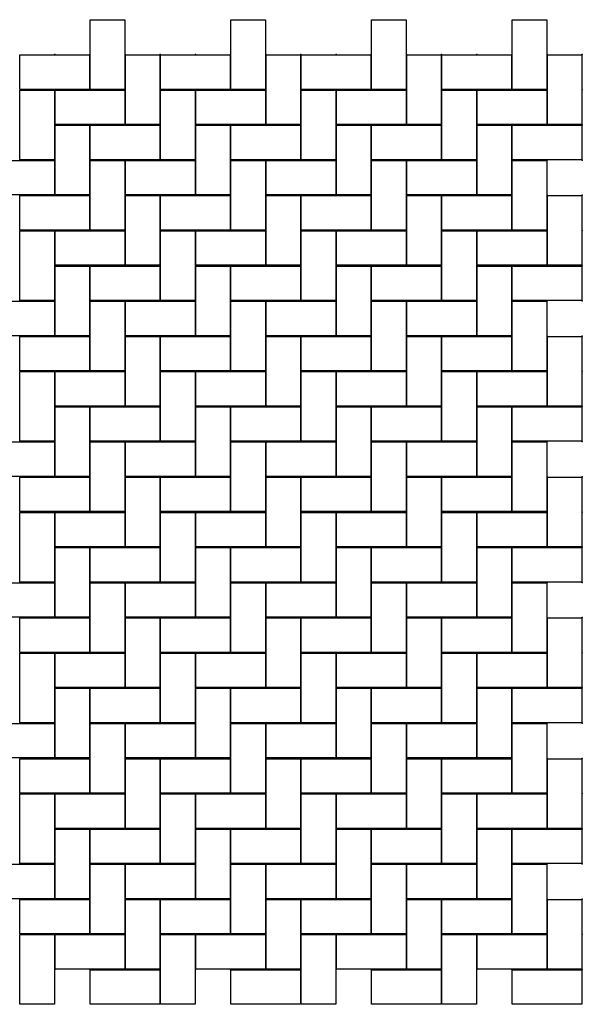
# Model space of a CAD drawing. Units: millimetres. Extents: x -29352 to 53550, y -116984 to -109084.
# Drawn here: x 43705 to 45304, y -113843 to -111045 of the extents above; entities that cross this region are included whole.
import ezdxf

# ---------------------------------------------------------------- set-up
doc = ezdxf.new("R2010")
doc.units = ezdxf.units.MM
doc.layers.add('10x20', color=2, linetype='Continuous')

msp = doc.modelspace()

# ---------------------------------------------------------------- linework, layer by layer
at = {"layer": '10x20'}
for points in [[(43905.3, -111243.1), (43905.3, -111045.1), (44003.3, -111045.1), (44003.3, -111243.1)], [(44305.3, -111243.1), (44305.3, -111045.1), (44403.3, -111045.1), (44403.3, -111243.1)], [(44705.3, -111243.1), (44705.3, -111045.1), (44803.3, -111045.1), (44803.3, -111243.1)], [(45105.3, -111243.1), (45105.3, -111045.1), (45203.3, -111045.1), (45203.3, -111243.1)], [(43705.3, -111145.1), (43903.3, -111145.1), (43903.3, -111243.1), (43705.3, -111243.1)], [(44005.3, -111343.1), (44005.3, -111145.1), (44103.3, -111145.1), (44103.3, -111343.1)], [(44105.3, -111145.1), (44303.3, -111145.1), (44303.3, -111243.1), (44105.3, -111243.1)], [(44405.3, -111343.1), (44405.3, -111145.1), (44503.3, -111145.1), (44503.3, -111343.1)], [(44505.3, -111145.1), (44703.3, -111145.1), (44703.3, -111243.1), (44505.3, -111243.1)], [(44805.3, -111343.1), (44805.3, -111145.1), (44903.3, -111145.1), (44903.3, -111343.1)], [(44905.3, -111145.1), (45103.3, -111145.1), (45103.3, -111243.1), (44905.3, -111243.1)], [(45205.3, -111343.1), (45205.3, -111145.1), (45303.3, -111145.1), (45303.3, -111343.1)], [(43705.3, -111443.1), (43705.3, -111245.1), (43803.3, -111245.1), (43803.3, -111443.1)], [(43805.3, -111245.1), (44003.3, -111245.1), (44003.3, -111343.1), (43805.3, -111343.1)], [(44105.3, -111443.1), (44105.3, -111245.1), (44203.3, -111245.1), (44203.3, -111443.1)], [(44205.3, -111245.1), (44403.3, -111245.1), (44403.3, -111343.1), (44205.3, -111343.1)], [(44505.3, -111443.1), (44505.3, -111245.1), (44603.3, -111245.1), (44603.3, -111443.1)], [(44605.3, -111245.1), (44803.3, -111245.1), (44803.3, -111343.1), (44605.3, -111343.1)], [(44905.3, -111443.1), (44905.3, -111245.1), (45003.3, -111245.1), (45003.3, -111443.1)], [(45005.3, -111245.1), (45203.3, -111245.1), (45203.3, -111343.1), (45005.3, -111343.1)], [(43805.3, -111543.1), (43805.3, -111345.1), (43903.3, -111345.1), (43903.3, -111543.1)], [(43905.3, -111345.1), (44103.3, -111345.1), (44103.3, -111443.1), (43905.3, -111443.1)], [(44205.3, -111543.1), (44205.3, -111345.1), (44303.3, -111345.1), (44303.3, -111543.1)], [(44305.3, -111345.1), (44503.3, -111345.1), (44503.3, -111443.1), (44305.3, -111443.1)], [(44605.3, -111543.1), (44605.3, -111345.1), (44703.3, -111345.1), (44703.3, -111543.1)], [(44705.3, -111345.1), (44903.3, -111345.1), (44903.3, -111443.1), (44705.3, -111443.1)], [(45005.3, -111543.1), (45005.3, -111345.1), (45103.3, -111345.1), (45103.3, -111543.1)], [(45105.3, -111345.1), (45303.3, -111345.1), (45303.3, -111443.1), (45105.3, -111443.1)], [(43605.3, -111445.1), (43803.3, -111445.1), (43803.3, -111543.1), (43605.3, -111543.1)], [(43905.3, -111643.1), (43905.3, -111445.1), (44003.3, -111445.1), (44003.3, -111643.1)], [(44005.3, -111445.1), (44203.3, -111445.1), (44203.3, -111543.1), (44005.3, -111543.1)], [(44305.3, -111643.1), (44305.3, -111445.1), (44403.3, -111445.1), (44403.3, -111643.1)], [(44405.3, -111445.1), (44603.3, -111445.1), (44603.3, -111543.1), (44405.3, -111543.1)], [(44705.3, -111643.1), (44705.3, -111445.1), (44803.3, -111445.1), (44803.3, -111643.1)], [(44805.3, -111445.1), (45003.3, -111445.1), (45003.3, -111543.1), (44805.3, -111543.1)], [(45105.3, -111643.1), (45105.3, -111445.1), (45203.3, -111445.1), (45203.3, -111643.1)], [(43705.3, -111545.1), (43903.3, -111545.1), (43903.3, -111643.1), (43705.3, -111643.1)], [(44005.3, -111743.1), (44005.3, -111545.1), (44103.3, -111545.1), (44103.3, -111743.1)], [(44105.3, -111545.1), (44303.3, -111545.1), (44303.3, -111643.1), (44105.3, -111643.1)], [(44405.3, -111743.1), (44405.3, -111545.1), (44503.3, -111545.1), (44503.3, -111743.1)], [(44505.3, -111545.1), (44703.3, -111545.1), (44703.3, -111643.1), (44505.3, -111643.1)], [(44805.3, -111743.1), (44805.3, -111545.1), (44903.3, -111545.1), (44903.3, -111743.1)], [(44905.3, -111545.1), (45103.3, -111545.1), (45103.3, -111643.1), (44905.3, -111643.1)], [(45205.3, -111743.1), (45205.3, -111545.1), (45303.3, -111545.1), (45303.3, -111743.1)], [(43705.3, -111843.1), (43705.3, -111645.1), (43803.3, -111645.1), (43803.3, -111843.1)], [(43805.3, -111645.1), (44003.3, -111645.1), (44003.3, -111743.1), (43805.3, -111743.1)], [(44105.3, -111843.1), (44105.3, -111645.1), (44203.3, -111645.1), (44203.3, -111843.1)], [(44205.3, -111645.1), (44403.3, -111645.1), (44403.3, -111743.1), (44205.3, -111743.1)], [(44505.3, -111843.1), (44505.3, -111645.1), (44603.3, -111645.1), (44603.3, -111843.1)], [(44605.3, -111645.1), (44803.3, -111645.1), (44803.3, -111743.1), (44605.3, -111743.1)], [(44905.3, -111843.1), (44905.3, -111645.1), (45003.3, -111645.1), (45003.3, -111843.1)], [(45005.3, -111645.1), (45203.3, -111645.1), (45203.3, -111743.1), (45005.3, -111743.1)], [(43805.3, -111943.1), (43805.3, -111745.1), (43903.3, -111745.1), (43903.3, -111943.1)], [(43905.3, -111745.1), (44103.3, -111745.1), (44103.3, -111843.1), (43905.3, -111843.1)], [(44205.3, -111943.1), (44205.3, -111745.1), (44303.3, -111745.1), (44303.3, -111943.1)], [(44305.3, -111745.1), (44503.3, -111745.1), (44503.3, -111843.1), (44305.3, -111843.1)], [(44605.3, -111943.1), (44605.3, -111745.1), (44703.3, -111745.1), (44703.3, -111943.1)], [(44705.3, -111745.1), (44903.3, -111745.1), (44903.3, -111843.1), (44705.3, -111843.1)], [(45005.3, -111943.1), (45005.3, -111745.1), (45103.3, -111745.1), (45103.3, -111943.1)], [(45105.3, -111745.1), (45303.3, -111745.1), (45303.3, -111843.1), (45105.3, -111843.1)], [(43605.3, -111845.1), (43803.3, -111845.1), (43803.3, -111943.1), (43605.3, -111943.1)], [(43905.3, -112043.1), (43905.3, -111845.1), (44003.3, -111845.1), (44003.3, -112043.1)], [(44005.3, -111845.1), (44203.3, -111845.1), (44203.3, -111943.1), (44005.3, -111943.1)], [(44305.3, -112043.1), (44305.3, -111845.1), (44403.3, -111845.1), (44403.3, -112043.1)], [(44405.3, -111845.1), (44603.3, -111845.1), (44603.3, -111943.1), (44405.3, -111943.1)], [(44705.3, -112043.1), (44705.3, -111845.1), (44803.3, -111845.1), (44803.3, -112043.1)], [(44805.3, -111845.1), (45003.3, -111845.1), (45003.3, -111943.1), (44805.3, -111943.1)], [(45105.3, -112043.1), (45105.3, -111845.1), (45203.3, -111845.1), (45203.3, -112043.1)], [(43705.3, -111945.1), (43903.3, -111945.1), (43903.3, -112043.1), (43705.3, -112043.1)], [(44005.3, -112143.1), (44005.3, -111945.1), (44103.3, -111945.1), (44103.3, -112143.1)], [(44105.3, -111945.1), (44303.3, -111945.1), (44303.3, -112043.1), (44105.3, -112043.1)], [(44405.3, -112143.1), (44405.3, -111945.1), (44503.3, -111945.1), (44503.3, -112143.1)], [(44505.3, -111945.1), (44703.3, -111945.1), (44703.3, -112043.1), (44505.3, -112043.1)], [(44805.3, -112143.1), (44805.3, -111945.1), (44903.3, -111945.1), (44903.3, -112143.1)], [(44905.3, -111945.1), (45103.3, -111945.1), (45103.3, -112043.1), (44905.3, -112043.1)], [(45205.3, -112143.1), (45205.3, -111945.1), (45303.3, -111945.1), (45303.3, -112143.1)], [(43705.3, -112243.1), (43705.3, -112045.1), (43803.3, -112045.1), (43803.3, -112243.1)], [(43805.3, -112045.1), (44003.3, -112045.1), (44003.3, -112143.1), (43805.3, -112143.1)], [(44105.3, -112243.1), (44105.3, -112045.1), (44203.3, -112045.1), (44203.3, -112243.1)], [(44205.3, -112045.1), (44403.3, -112045.1), (44403.3, -112143.1), (44205.3, -112143.1)], [(44505.3, -112243.1), (44505.3, -112045.1), (44603.3, -112045.1), (44603.3, -112243.1)], [(44605.3, -112045.1), (44803.3, -112045.1), (44803.3, -112143.1), (44605.3, -112143.1)], [(44905.3, -112243.1), (44905.3, -112045.1), (45003.3, -112045.1), (45003.3, -112243.1)], [(45005.3, -112045.1), (45203.3, -112045.1), (45203.3, -112143.1), (45005.3, -112143.1)], [(43805.3, -112343.1), (43805.3, -112145.1), (43903.3, -112145.1), (43903.3, -112343.1)], [(43905.3, -112145.1), (44103.3, -112145.1), (44103.3, -112243.1), (43905.3, -112243.1)], [(44205.3, -112343.1), (44205.3, -112145.1), (44303.3, -112145.1), (44303.3, -112343.1)], [(44305.3, -112145.1), (44503.3, -112145.1), (44503.3, -112243.1), (44305.3, -112243.1)], [(44605.3, -112343.1), (44605.3, -112145.1), (44703.3, -112145.1), (44703.3, -112343.1)], [(44705.3, -112145.1), (44903.3, -112145.1), (44903.3, -112243.1), (44705.3, -112243.1)], [(45005.3, -112343.1), (45005.3, -112145.1), (45103.3, -112145.1), (45103.3, -112343.1)], [(45105.3, -112145.1), (45303.3, -112145.1), (45303.3, -112243.1), (45105.3, -112243.1)], [(43605.3, -112245.1), (43803.3, -112245.1), (43803.3, -112343.1), (43605.3, -112343.1)], [(43905.3, -112443.1), (43905.3, -112245.1), (44003.3, -112245.1), (44003.3, -112443.1)], [(44005.3, -112245.1), (44203.3, -112245.1), (44203.3, -112343.1), (44005.3, -112343.1)], [(44305.3, -112443.1), (44305.3, -112245.1), (44403.3, -112245.1), (44403.3, -112443.1)], [(44405.3, -112245.1), (44603.3, -112245.1), (44603.3, -112343.1), (44405.3, -112343.1)], [(44705.3, -112443.1), (44705.3, -112245.1), (44803.3, -112245.1), (44803.3, -112443.1)], [(44805.3, -112245.1), (45003.3, -112245.1), (45003.3, -112343.1), (44805.3, -112343.1)], [(45105.3, -112443.1), (45105.3, -112245.1), (45203.3, -112245.1), (45203.3, -112443.1)], [(43705.3, -112345.1), (43903.3, -112345.1), (43903.3, -112443.1), (43705.3, -112443.1)], [(44005.3, -112543.1), (44005.3, -112345.1), (44103.3, -112345.1), (44103.3, -112543.1)], [(44105.3, -112345.1), (44303.3, -112345.1), (44303.3, -112443.1), (44105.3, -112443.1)], [(44405.3, -112543.1), (44405.3, -112345.1), (44503.3, -112345.1), (44503.3, -112543.1)], [(44505.3, -112345.1), (44703.3, -112345.1), (44703.3, -112443.1), (44505.3, -112443.1)], [(44805.3, -112543.1), (44805.3, -112345.1), (44903.3, -112345.1), (44903.3, -112543.1)], [(44905.3, -112345.1), (45103.3, -112345.1), (45103.3, -112443.1), (44905.3, -112443.1)], [(45205.3, -112543.1), (45205.3, -112345.1), (45303.3, -112345.1), (45303.3, -112543.1)], [(43705.3, -112643.1), (43705.3, -112445.1), (43803.3, -112445.1), (43803.3, -112643.1)], [(43805.3, -112445.1), (44003.3, -112445.1), (44003.3, -112543.1), (43805.3, -112543.1)], [(44105.3, -112643.1), (44105.3, -112445.1), (44203.3, -112445.1), (44203.3, -112643.1)], [(44205.3, -112445.1), (44403.3, -112445.1), (44403.3, -112543.1), (44205.3, -112543.1)], [(44505.3, -112643.1), (44505.3, -112445.1), (44603.3, -112445.1), (44603.3, -112643.1)], [(44605.3, -112445.1), (44803.3, -112445.1), (44803.3, -112543.1), (44605.3, -112543.1)], [(44905.3, -112643.1), (44905.3, -112445.1), (45003.3, -112445.1), (45003.3, -112643.1)], [(45005.3, -112445.1), (45203.3, -112445.1), (45203.3, -112543.1), (45005.3, -112543.1)], [(43805.3, -112743.1), (43805.3, -112545.1), (43903.3, -112545.1), (43903.3, -112743.1)], [(43905.3, -112545.1), (44103.3, -112545.1), (44103.3, -112643.1), (43905.3, -112643.1)], [(44205.3, -112743.1), (44205.3, -112545.1), (44303.3, -112545.1), (44303.3, -112743.1)], [(44305.3, -112545.1), (44503.3, -112545.1), (44503.3, -112643.1), (44305.3, -112643.1)], [(44605.3, -112743.1), (44605.3, -112545.1), (44703.3, -112545.1), (44703.3, -112743.1)], [(44705.3, -112545.1), (44903.3, -112545.1), (44903.3, -112643.1), (44705.3, -112643.1)], [(45005.3, -112743.1), (45005.3, -112545.1), (45103.3, -112545.1), (45103.3, -112743.1)], [(45105.3, -112545.1), (45303.3, -112545.1), (45303.3, -112643.1), (45105.3, -112643.1)], [(43605.3, -112645.1), (43803.3, -112645.1), (43803.3, -112743.1), (43605.3, -112743.1)], [(43905.3, -112843.1), (43905.3, -112645.1), (44003.3, -112645.1), (44003.3, -112843.1)], [(44005.3, -112645.1), (44203.3, -112645.1), (44203.3, -112743.1), (44005.3, -112743.1)], [(44305.3, -112843.1), (44305.3, -112645.1), (44403.3, -112645.1), (44403.3, -112843.1)], [(44405.3, -112645.1), (44603.3, -112645.1), (44603.3, -112743.1), (44405.3, -112743.1)], [(44705.3, -112843.1), (44705.3, -112645.1), (44803.3, -112645.1), (44803.3, -112843.1)], [(44805.3, -112645.1), (45003.3, -112645.1), (45003.3, -112743.1), (44805.3, -112743.1)], [(45105.3, -112843.1), (45105.3, -112645.1), (45203.3, -112645.1), (45203.3, -112843.1)], [(43705.3, -112745.1), (43903.3, -112745.1), (43903.3, -112843.1), (43705.3, -112843.1)], [(44005.3, -112943.1), (44005.3, -112745.1), (44103.3, -112745.1), (44103.3, -112943.1)], [(44105.3, -112745.1), (44303.3, -112745.1), (44303.3, -112843.1), (44105.3, -112843.1)], [(44405.3, -112943.1), (44405.3, -112745.1), (44503.3, -112745.1), (44503.3, -112943.1)], [(44505.3, -112745.1), (44703.3, -112745.1), (44703.3, -112843.1), (44505.3, -112843.1)], [(44805.3, -112943.1), (44805.3, -112745.1), (44903.3, -112745.1), (44903.3, -112943.1)], [(44905.3, -112745.1), (45103.3, -112745.1), (45103.3, -112843.1), (44905.3, -112843.1)], [(45205.3, -112943.1), (45205.3, -112745.1), (45303.3, -112745.1), (45303.3, -112943.1)], [(43705.3, -113043.1), (43705.3, -112845.1), (43803.3, -112845.1), (43803.3, -113043.1)], [(43805.3, -112845.1), (44003.3, -112845.1), (44003.3, -112943.1), (43805.3, -112943.1)], [(44105.3, -113043.1), (44105.3, -112845.1), (44203.3, -112845.1), (44203.3, -113043.1)], [(44205.3, -112845.1), (44403.3, -112845.1), (44403.3, -112943.1), (44205.3, -112943.1)], [(44505.3, -113043.1), (44505.3, -112845.1), (44603.3, -112845.1), (44603.3, -113043.1)], [(44605.3, -112845.1), (44803.3, -112845.1), (44803.3, -112943.1), (44605.3, -112943.1)], [(44905.3, -113043.1), (44905.3, -112845.1), (45003.3, -112845.1), (45003.3, -113043.1)], [(45005.3, -112845.1), (45203.3, -112845.1), (45203.3, -112943.1), (45005.3, -112943.1)], [(43805.3, -113143.1), (43805.3, -112945.1), (43903.3, -112945.1), (43903.3, -113143.1)], [(43905.3, -112945.1), (44103.3, -112945.1), (44103.3, -113043.1), (43905.3, -113043.1)], [(44205.3, -113143.1), (44205.3, -112945.1), (44303.3, -112945.1), (44303.3, -113143.1)], [(44305.3, -112945.1), (44503.3, -112945.1), (44503.3, -113043.1), (44305.3, -113043.1)], [(44605.3, -113143.1), (44605.3, -112945.1), (44703.3, -112945.1), (44703.3, -113143.1)], [(44705.3, -112945.1), (44903.3, -112945.1), (44903.3, -113043.1), (44705.3, -113043.1)], [(45005.3, -113143.1), (45005.3, -112945.1), (45103.3, -112945.1), (45103.3, -113143.1)], [(45105.3, -112945.1), (45303.3, -112945.1), (45303.3, -113043.1), (45105.3, -113043.1)], [(43605.3, -113045.1), (43803.3, -113045.1), (43803.3, -113143.1), (43605.3, -113143.1)], [(43905.3, -113243.1), (43905.3, -113045.1), (44003.3, -113045.1), (44003.3, -113243.1)], [(44005.3, -113045.1), (44203.3, -113045.1), (44203.3, -113143.1), (44005.3, -113143.1)], [(44305.3, -113243.1), (44305.3, -113045.1), (44403.3, -113045.1), (44403.3, -113243.1)], [(44405.3, -113045.1), (44603.3, -113045.1), (44603.3, -113143.1), (44405.3, -113143.1)], [(44705.3, -113243.1), (44705.3, -113045.1), (44803.3, -113045.1), (44803.3, -113243.1)], [(44805.3, -113045.1), (45003.3, -113045.1), (45003.3, -113143.1), (44805.3, -113143.1)], [(45105.3, -113243.1), (45105.3, -113045.1), (45203.3, -113045.1), (45203.3, -113243.1)], [(43705.3, -113145.1), (43903.3, -113145.1), (43903.3, -113243.1), (43705.3, -113243.1)], [(44005.3, -113343.1), (44005.3, -113145.1), (44103.3, -113145.1), (44103.3, -113343.1)], [(44105.3, -113145.1), (44303.3, -113145.1), (44303.3, -113243.1), (44105.3, -113243.1)], [(44405.3, -113343.1), (44405.3, -113145.1), (44503.3, -113145.1), (44503.3, -113343.1)], [(44505.3, -113145.1), (44703.3, -113145.1), (44703.3, -113243.1), (44505.3, -113243.1)], [(44805.3, -113343.1), (44805.3, -113145.1), (44903.3, -113145.1), (44903.3, -113343.1)], [(44905.3, -113145.1), (45103.3, -113145.1), (45103.3, -113243.1), (44905.3, -113243.1)], [(45205.3, -113343.1), (45205.3, -113145.1), (45303.3, -113145.1), (45303.3, -113343.1)], [(43705.3, -113443.1), (43705.3, -113245.1), (43803.3, -113245.1), (43803.3, -113443.1)], [(43805.3, -113245.1), (44003.3, -113245.1), (44003.3, -113343.1), (43805.3, -113343.1)], [(44105.3, -113443.1), (44105.3, -113245.1), (44203.3, -113245.1), (44203.3, -113443.1)], [(44205.3, -113245.1), (44403.3, -113245.1), (44403.3, -113343.1), (44205.3, -113343.1)], [(44505.3, -113443.1), (44505.3, -113245.1), (44603.3, -113245.1), (44603.3, -113443.1)], [(44605.3, -113245.1), (44803.3, -113245.1), (44803.3, -113343.1), (44605.3, -113343.1)], [(44905.3, -113443.1), (44905.3, -113245.1), (45003.3, -113245.1), (45003.3, -113443.1)], [(45005.3, -113245.1), (45203.3, -113245.1), (45203.3, -113343.1), (45005.3, -113343.1)], [(43805.3, -113543.1), (43805.3, -113345.1), (43903.3, -113345.1), (43903.3, -113543.1)], [(43905.3, -113345.1), (44103.3, -113345.1), (44103.3, -113443.1), (43905.3, -113443.1)], [(44205.3, -113543.1), (44205.3, -113345.1), (44303.3, -113345.1), (44303.3, -113543.1)], [(44305.3, -113345.1), (44503.3, -113345.1), (44503.3, -113443.1), (44305.3, -113443.1)], [(44605.3, -113543.1), (44605.3, -113345.1), (44703.3, -113345.1), (44703.3, -113543.1)], [(44705.3, -113345.1), (44903.3, -113345.1), (44903.3, -113443.1), (44705.3, -113443.1)], [(45005.3, -113543.1), (45005.3, -113345.1), (45103.3, -113345.1), (45103.3, -113543.1)], [(45105.3, -113345.1), (45303.3, -113345.1), (45303.3, -113443.1), (45105.3, -113443.1)], [(43605.3, -113445.1), (43803.3, -113445.1), (43803.3, -113543.1), (43605.3, -113543.1)], [(43905.3, -113643.1), (43905.3, -113445.1), (44003.3, -113445.1), (44003.3, -113643.1)], [(44005.3, -113445.1), (44203.3, -113445.1), (44203.3, -113543.1), (44005.3, -113543.1)], [(44305.3, -113643.1), (44305.3, -113445.1), (44403.3, -113445.1), (44403.3, -113643.1)], [(44405.3, -113445.1), (44603.3, -113445.1), (44603.3, -113543.1), (44405.3, -113543.1)], [(44705.3, -113643.1), (44705.3, -113445.1), (44803.3, -113445.1), (44803.3, -113643.1)], [(44805.3, -113445.1), (45003.3, -113445.1), (45003.3, -113543.1), (44805.3, -113543.1)], [(45105.3, -113643.1), (45105.3, -113445.1), (45203.3, -113445.1), (45203.3, -113643.1)], [(43705.3, -113545.1), (43903.3, -113545.1), (43903.3, -113643.1), (43705.3, -113643.1)], [(44005.3, -113743.1), (44005.3, -113545.1), (44103.3, -113545.1), (44103.3, -113743.1)], [(44105.3, -113545.1), (44303.3, -113545.1), (44303.3, -113643.1), (44105.3, -113643.1)], [(44405.3, -113743.1), (44405.3, -113545.1), (44503.3, -113545.1), (44503.3, -113743.1)], [(44505.3, -113545.1), (44703.3, -113545.1), (44703.3, -113643.1), (44505.3, -113643.1)], [(44805.3, -113743.1), (44805.3, -113545.1), (44903.3, -113545.1), (44903.3, -113743.1)], [(44905.3, -113545.1), (45103.3, -113545.1), (45103.3, -113643.1), (44905.3, -113643.1)], [(45205.3, -113743.1), (45205.3, -113545.1), (45303.3, -113545.1), (45303.3, -113743.1)], [(43705.3, -113843.1), (43705.3, -113645.1), (43803.3, -113645.1), (43803.3, -113843.1)], [(43805.3, -113645.1), (44003.3, -113645.1), (44003.3, -113743.1), (43805.3, -113743.1)], [(44105.3, -113843.1), (44105.3, -113645.1), (44203.3, -113645.1), (44203.3, -113843.1)], [(44205.3, -113645.1), (44403.3, -113645.1), (44403.3, -113743.1), (44205.3, -113743.1)], [(44505.3, -113843.1), (44505.3, -113645.1), (44603.3, -113645.1), (44603.3, -113843.1)], [(44605.3, -113645.1), (44803.3, -113645.1), (44803.3, -113743.1), (44605.3, -113743.1)], [(44905.3, -113843.1), (44905.3, -113645.1), (45003.3, -113645.1), (45003.3, -113843.1)], [(45005.3, -113645.1), (45203.3, -113645.1), (45203.3, -113743.1), (45005.3, -113743.1)], [(43905.3, -113745.1), (44103.3, -113745.1), (44103.3, -113843.1), (43905.3, -113843.1)], [(44305.3, -113745.1), (44503.3, -113745.1), (44503.3, -113843.1), (44305.3, -113843.1)], [(44705.3, -113745.1), (44903.3, -113745.1), (44903.3, -113843.1), (44705.3, -113843.1)], [(45105.3, -113745.1), (45303.3, -113745.1), (45303.3, -113843.1), (45105.3, -113843.1)]]:
    msp.add_lwpolyline(points, close=True, dxfattribs=at)
for p in [(43804.3, -111144.1), (43804.3, -111144.1), (43904.3, -111144.1), (43904.3, -111144.1), (44004.3, -111144.1), (44004.3, -111144.1), (44104.3, -111144.1), (44104.3, -111144.1), (44204.3, -111144.1), (44204.3, -111144.1), (44304.3, -111144.1), (44304.3, -111144.1), (44404.3, -111144.1), (44404.3, -111144.1), (44504.3, -111144.1), (44504.3, -111144.1), (44604.3, -111144.1), (44604.3, -111144.1), (44704.3, -111144.1), (44704.3, -111144.1), (44804.3, -111144.1), (44804.3, -111144.1), (44904.3, -111144.1), (44904.3, -111144.1), (45004.3, -111144.1), (45004.3, -111144.1), (45104.3, -111144.1), (45104.3, -111144.1), (45204.3, -111144.1), (45204.3, -111144.1), (45304.3, -111144.1), (45304.3, -111144.1), (43804.3, -111244.1), (43804.3, -111244.1), (43904.3, -111244.1), (43904.3, -111244.1), (44004.3, -111244.1), (44004.3, -111244.1), (44104.3, -111244.1), (44104.3, -111244.1), (44204.3, -111244.1), (44204.3, -111244.1), (44304.3, -111244.1), (44304.3, -111244.1), (44404.3, -111244.1), (44404.3, -111244.1), (44504.3, -111244.1), (44504.3, -111244.1), (44604.3, -111244.1), (44604.3, -111244.1), (44704.3, -111244.1), (44704.3, -111244.1), (44804.3, -111244.1), (44804.3, -111244.1), (44904.3, -111244.1), (44904.3, -111244.1), (45004.3, -111244.1), (45004.3, -111244.1), (45104.3, -111244.1), (45104.3, -111244.1), (45204.3, -111244.1), (45204.3, -111244.1), (45304.3, -111244.1), (45304.3, -111244.1), (43804.3, -111344.1), (43804.3, -111344.1), (43904.3, -111344.1), (43904.3, -111344.1), (44004.3, -111344.1), (44004.3, -111344.1), (44104.3, -111344.1), (44104.3, -111344.1), (44204.3, -111344.1), (44204.3, -111344.1), (44304.3, -111344.1), (44304.3, -111344.1), (44404.3, -111344.1), (44404.3, -111344.1), (44504.3, -111344.1), (44504.3, -111344.1), (44604.3, -111344.1), (44604.3, -111344.1), (44704.3, -111344.1), (44704.3, -111344.1), (44804.3, -111344.1), (44804.3, -111344.1), (44904.3, -111344.1), (44904.3, -111344.1), (45004.3, -111344.1), (45004.3, -111344.1), (45104.3, -111344.1), (45104.3, -111344.1), (45204.3, -111344.1), (45204.3, -111344.1), (45304.3, -111344.1), (45304.3, -111344.1), (43804.3, -111444.1), (43804.3, -111444.1), (43904.3, -111444.1), (43904.3, -111444.1), (44004.3, -111444.1), (44004.3, -111444.1), (44104.3, -111444.1), (44104.3, -111444.1), (44204.3, -111444.1), (44204.3, -111444.1), (44304.3, -111444.1), (44304.3, -111444.1), (44404.3, -111444.1), (44404.3, -111444.1), (44504.3, -111444.1), (44504.3, -111444.1), (44604.3, -111444.1), (44604.3, -111444.1), (44704.3, -111444.1), (44704.3, -111444.1), (44804.3, -111444.1), (44804.3, -111444.1), (44904.3, -111444.1), (44904.3, -111444.1), (45004.3, -111444.1), (45004.3, -111444.1), (45104.3, -111444.1), (45104.3, -111444.1), (45204.3, -111444.1), (45204.3, -111444.1), (45304.3, -111444.1), (45304.3, -111444.1), (43804.3, -111544.1), (43804.3, -111544.1), (43904.3, -111544.1), (43904.3, -111544.1), (44004.3, -111544.1), (44004.3, -111544.1), (44104.3, -111544.1), (44104.3, -111544.1), (44204.3, -111544.1), (44204.3, -111544.1), (44304.3, -111544.1), (44304.3, -111544.1), (44404.3, -111544.1), (44404.3, -111544.1), (44504.3, -111544.1), (44504.3, -111544.1), (44604.3, -111544.1), (44604.3, -111544.1), (44704.3, -111544.1), (44704.3, -111544.1), (44804.3, -111544.1), (44804.3, -111544.1), (44904.3, -111544.1), (44904.3, -111544.1), (45004.3, -111544.1), (45004.3, -111544.1), (45104.3, -111544.1), (45104.3, -111544.1), (45204.3, -111544.1), (45204.3, -111544.1), (45304.3, -111544.1), (45304.3, -111544.1), (43804.3, -111644.1), (43804.3, -111644.1), (43904.3, -111644.1), (43904.3, -111644.1), (44004.3, -111644.1), (44004.3, -111644.1), (44104.3, -111644.1), (44104.3, -111644.1), (44204.3, -111644.1), (44204.3, -111644.1), (44304.3, -111644.1), (44304.3, -111644.1), (44404.3, -111644.1), (44404.3, -111644.1), (44504.3, -111644.1), (44504.3, -111644.1), (44604.3, -111644.1), (44604.3, -111644.1), (44704.3, -111644.1), (44704.3, -111644.1), (44804.3, -111644.1), (44804.3, -111644.1), (44904.3, -111644.1), (44904.3, -111644.1), (45004.3, -111644.1), (45004.3, -111644.1), (45104.3, -111644.1), (45104.3, -111644.1), (45204.3, -111644.1), (45204.3, -111644.1), (45304.3, -111644.1), (45304.3, -111644.1), (43804.3, -111744.1), (43804.3, -111744.1), (43904.3, -111744.1), (43904.3, -111744.1), (44004.3, -111744.1), (44004.3, -111744.1), (44104.3, -111744.1), (44104.3, -111744.1), (44204.3, -111744.1), (44204.3, -111744.1), (44304.3, -111744.1), (44304.3, -111744.1), (44404.3, -111744.1), (44404.3, -111744.1), (44504.3, -111744.1), (44504.3, -111744.1), (44604.3, -111744.1), (44604.3, -111744.1), (44704.3, -111744.1), (44704.3, -111744.1), (44804.3, -111744.1), (44804.3, -111744.1), (44904.3, -111744.1), (44904.3, -111744.1), (45004.3, -111744.1), (45004.3, -111744.1), (45104.3, -111744.1), (45104.3, -111744.1), (45204.3, -111744.1), (45204.3, -111744.1), (45304.3, -111744.1), (45304.3, -111744.1), (43804.3, -111844.1), (43804.3, -111844.1), (43904.3, -111844.1), (43904.3, -111844.1), (44004.3, -111844.1), (44004.3, -111844.1), (44104.3, -111844.1), (44104.3, -111844.1), (44204.3, -111844.1), (44204.3, -111844.1), (44304.3, -111844.1), (44304.3, -111844.1), (44404.3, -111844.1), (44404.3, -111844.1), (44504.3, -111844.1), (44504.3, -111844.1), (44604.3, -111844.1), (44604.3, -111844.1), (44704.3, -111844.1), (44704.3, -111844.1), (44804.3, -111844.1), (44804.3, -111844.1), (44904.3, -111844.1), (44904.3, -111844.1), (45004.3, -111844.1), (45004.3, -111844.1), (45104.3, -111844.1), (45104.3, -111844.1), (45204.3, -111844.1), (45204.3, -111844.1), (45304.3, -111844.1), (45304.3, -111844.1), (43804.3, -111944.1), (43804.3, -111944.1), (43904.3, -111944.1), (43904.3, -111944.1), (44004.3, -111944.1), (44004.3, -111944.1), (44104.3, -111944.1), (44104.3, -111944.1), (44204.3, -111944.1), (44204.3, -111944.1), (44304.3, -111944.1), (44304.3, -111944.1), (44404.3, -111944.1), (44404.3, -111944.1), (44504.3, -111944.1), (44504.3, -111944.1), (44604.3, -111944.1), (44604.3, -111944.1), (44704.3, -111944.1), (44704.3, -111944.1), (44804.3, -111944.1), (44804.3, -111944.1), (44904.3, -111944.1), (44904.3, -111944.1), (45004.3, -111944.1), (45004.3, -111944.1), (45104.3, -111944.1), (45104.3, -111944.1), (45204.3, -111944.1), (45204.3, -111944.1), (45304.3, -111944.1), (45304.3, -111944.1), (43804.3, -112044.1), (43804.3, -112044.1), (43904.3, -112044.1), (43904.3, -112044.1), (44004.3, -112044.1), (44004.3, -112044.1), (44104.3, -112044.1), (44104.3, -112044.1), (44204.3, -112044.1), (44204.3, -112044.1), (44304.3, -112044.1), (44304.3, -112044.1), (44404.3, -112044.1), (44404.3, -112044.1), (44504.3, -112044.1), (44504.3, -112044.1), (44604.3, -112044.1), (44604.3, -112044.1), (44704.3, -112044.1), (44704.3, -112044.1), (44804.3, -112044.1), (44804.3, -112044.1), (44904.3, -112044.1), (44904.3, -112044.1), (45004.3, -112044.1), (45004.3, -112044.1), (45104.3, -112044.1), (45104.3, -112044.1), (45204.3, -112044.1), (45204.3, -112044.1), (45304.3, -112044.1), (45304.3, -112044.1), (43804.3, -112144.1), (43804.3, -112144.1), (43904.3, -112144.1), (43904.3, -112144.1), (44004.3, -112144.1), (44004.3, -112144.1), (44104.3, -112144.1), (44104.3, -112144.1), (44204.3, -112144.1), (44204.3, -112144.1), (44304.3, -112144.1), (44304.3, -112144.1), (44404.3, -112144.1), (44404.3, -112144.1), (44504.3, -112144.1), (44504.3, -112144.1), (44604.3, -112144.1), (44604.3, -112144.1), (44704.3, -112144.1), (44704.3, -112144.1), (44804.3, -112144.1), (44804.3, -112144.1), (44904.3, -112144.1), (44904.3, -112144.1), (45004.3, -112144.1), (45004.3, -112144.1), (45104.3, -112144.1), (45104.3, -112144.1), (45204.3, -112144.1), (45204.3, -112144.1), (45304.3, -112144.1), (45304.3, -112144.1), (43804.3, -112244.1), (43804.3, -112244.1), (43904.3, -112244.1), (43904.3, -112244.1), (44004.3, -112244.1), (44004.3, -112244.1), (44104.3, -112244.1), (44104.3, -112244.1), (44204.3, -112244.1), (44204.3, -112244.1), (44304.3, -112244.1), (44304.3, -112244.1), (44404.3, -112244.1), (44404.3, -112244.1), (44504.3, -112244.1), (44504.3, -112244.1), (44604.3, -112244.1), (44604.3, -112244.1), (44704.3, -112244.1), (44704.3, -112244.1), (44804.3, -112244.1), (44804.3, -112244.1), (44904.3, -112244.1), (44904.3, -112244.1), (45004.3, -112244.1), (45004.3, -112244.1), (45104.3, -112244.1), (45104.3, -112244.1), (45204.3, -112244.1), (45204.3, -112244.1), (45304.3, -112244.1), (45304.3, -112244.1), (43804.3, -112344.1), (43804.3, -112344.1), (43904.3, -112344.1), (43904.3, -112344.1), (44004.3, -112344.1), (44004.3, -112344.1), (44104.3, -112344.1), (44104.3, -112344.1), (44204.3, -112344.1), (44204.3, -112344.1), (44304.3, -112344.1), (44304.3, -112344.1), (44404.3, -112344.1), (44404.3, -112344.1), (44504.3, -112344.1), (44504.3, -112344.1), (44604.3, -112344.1), (44604.3, -112344.1), (44704.3, -112344.1), (44704.3, -112344.1), (44804.3, -112344.1), (44804.3, -112344.1), (44904.3, -112344.1), (44904.3, -112344.1), (45004.3, -112344.1), (45004.3, -112344.1), (45104.3, -112344.1), (45104.3, -112344.1), (45204.3, -112344.1), (45204.3, -112344.1), (45304.3, -112344.1), (45304.3, -112344.1), (43804.3, -112444.1), (43804.3, -112444.1), (43904.3, -112444.1), (43904.3, -112444.1), (44004.3, -112444.1), (44004.3, -112444.1), (44104.3, -112444.1), (44104.3, -112444.1), (44204.3, -112444.1), (44204.3, -112444.1), (44304.3, -112444.1), (44304.3, -112444.1), (44404.3, -112444.1), (44404.3, -112444.1), (44504.3, -112444.1), (44504.3, -112444.1), (44604.3, -112444.1), (44604.3, -112444.1), (44704.3, -112444.1), (44704.3, -112444.1), (44804.3, -112444.1), (44804.3, -112444.1), (44904.3, -112444.1), (44904.3, -112444.1), (45004.3, -112444.1), (45004.3, -112444.1), (45104.3, -112444.1), (45104.3, -112444.1), (45204.3, -112444.1), (45204.3, -112444.1), (45304.3, -112444.1), (45304.3, -112444.1), (43804.3, -112544.1), (43804.3, -112544.1), (43904.3, -112544.1), (43904.3, -112544.1), (44004.3, -112544.1), (44004.3, -112544.1), (44104.3, -112544.1), (44104.3, -112544.1), (44204.3, -112544.1), (44204.3, -112544.1), (44304.3, -112544.1), (44304.3, -112544.1), (44404.3, -112544.1), (44404.3, -112544.1), (44504.3, -112544.1), (44504.3, -112544.1), (44604.3, -112544.1), (44604.3, -112544.1), (44704.3, -112544.1), (44704.3, -112544.1), (44804.3, -112544.1), (44804.3, -112544.1), (44904.3, -112544.1), (44904.3, -112544.1), (45004.3, -112544.1), (45004.3, -112544.1), (45104.3, -112544.1), (45104.3, -112544.1), (45204.3, -112544.1), (45204.3, -112544.1), (45304.3, -112544.1), (45304.3, -112544.1), (43804.3, -112644.1), (43804.3, -112644.1), (43904.3, -112644.1), (43904.3, -112644.1), (44004.3, -112644.1), (44004.3, -112644.1), (44104.3, -112644.1), (44104.3, -112644.1), (44204.3, -112644.1), (44204.3, -112644.1), (44304.3, -112644.1), (44304.3, -112644.1), (44404.3, -112644.1), (44404.3, -112644.1), (44504.3, -112644.1), (44504.3, -112644.1), (44604.3, -112644.1), (44604.3, -112644.1), (44704.3, -112644.1), (44704.3, -112644.1), (44804.3, -112644.1), (44804.3, -112644.1), (44904.3, -112644.1), (44904.3, -112644.1), (45004.3, -112644.1), (45004.3, -112644.1), (45104.3, -112644.1), (45104.3, -112644.1), (45204.3, -112644.1), (45204.3, -112644.1), (45304.3, -112644.1), (45304.3, -112644.1), (43804.3, -112744.1), (43804.3, -112744.1), (43904.3, -112744.1), (43904.3, -112744.1), (44004.3, -112744.1), (44004.3, -112744.1), (44104.3, -112744.1), (44104.3, -112744.1), (44204.3, -112744.1), (44204.3, -112744.1), (44304.3, -112744.1), (44304.3, -112744.1), (44404.3, -112744.1), (44404.3, -112744.1), (44504.3, -112744.1), (44504.3, -112744.1), (44604.3, -112744.1), (44604.3, -112744.1), (44704.3, -112744.1), (44704.3, -112744.1), (44804.3, -112744.1), (44804.3, -112744.1), (44904.3, -112744.1), (44904.3, -112744.1), (45004.3, -112744.1), (45004.3, -112744.1), (45104.3, -112744.1), (45104.3, -112744.1), (45204.3, -112744.1), (45204.3, -112744.1), (45304.3, -112744.1), (45304.3, -112744.1), (43804.3, -112844.1), (43804.3, -112844.1), (43904.3, -112844.1), (43904.3, -112844.1), (44004.3, -112844.1), (44004.3, -112844.1), (44104.3, -112844.1), (44104.3, -112844.1), (44204.3, -112844.1), (44204.3, -112844.1), (44304.3, -112844.1), (44304.3, -112844.1), (44404.3, -112844.1), (44404.3, -112844.1), (44504.3, -112844.1), (44504.3, -112844.1), (44604.3, -112844.1), (44604.3, -112844.1), (44704.3, -112844.1), (44704.3, -112844.1), (44804.3, -112844.1), (44804.3, -112844.1), (44904.3, -112844.1), (44904.3, -112844.1), (45004.3, -112844.1), (45004.3, -112844.1), (45104.3, -112844.1), (45104.3, -112844.1), (45204.3, -112844.1), (45204.3, -112844.1), (45304.3, -112844.1), (45304.3, -112844.1), (43804.3, -112944.1), (43804.3, -112944.1), (43904.3, -112944.1), (43904.3, -112944.1), (44004.3, -112944.1), (44004.3, -112944.1), (44104.3, -112944.1), (44104.3, -112944.1), (44204.3, -112944.1), (44204.3, -112944.1), (44304.3, -112944.1), (44304.3, -112944.1), (44404.3, -112944.1), (44404.3, -112944.1), (44504.3, -112944.1), (44504.3, -112944.1), (44604.3, -112944.1), (44604.3, -112944.1), (44704.3, -112944.1), (44704.3, -112944.1), (44804.3, -112944.1), (44804.3, -112944.1), (44904.3, -112944.1), (44904.3, -112944.1), (45004.3, -112944.1), (45004.3, -112944.1), (45104.3, -112944.1), (45104.3, -112944.1), (45204.3, -112944.1), (45204.3, -112944.1), (45304.3, -112944.1), (45304.3, -112944.1), (43804.3, -113044.1), (43804.3, -113044.1), (43904.3, -113044.1), (43904.3, -113044.1), (44004.3, -113044.1), (44004.3, -113044.1), (44104.3, -113044.1), (44104.3, -113044.1), (44204.3, -113044.1), (44204.3, -113044.1), (44304.3, -113044.1), (44304.3, -113044.1), (44404.3, -113044.1), (44404.3, -113044.1), (44504.3, -113044.1), (44504.3, -113044.1), (44604.3, -113044.1), (44604.3, -113044.1), (44704.3, -113044.1), (44704.3, -113044.1), (44804.3, -113044.1), (44804.3, -113044.1), (44904.3, -113044.1), (44904.3, -113044.1), (45004.3, -113044.1), (45004.3, -113044.1), (45104.3, -113044.1), (45104.3, -113044.1), (45204.3, -113044.1), (45204.3, -113044.1), (45304.3, -113044.1), (45304.3, -113044.1), (43804.3, -113144.1), (43804.3, -113144.1), (43904.3, -113144.1), (43904.3, -113144.1), (44004.3, -113144.1), (44004.3, -113144.1), (44104.3, -113144.1), (44104.3, -113144.1), (44204.3, -113144.1), (44204.3, -113144.1), (44304.3, -113144.1), (44304.3, -113144.1), (44404.3, -113144.1), (44404.3, -113144.1), (44504.3, -113144.1), (44504.3, -113144.1), (44604.3, -113144.1), (44604.3, -113144.1), (44704.3, -113144.1), (44704.3, -113144.1), (44804.3, -113144.1), (44804.3, -113144.1), (44904.3, -113144.1), (44904.3, -113144.1), (45004.3, -113144.1), (45004.3, -113144.1), (45104.3, -113144.1), (45104.3, -113144.1), (45204.3, -113144.1), (45204.3, -113144.1), (45304.3, -113144.1), (45304.3, -113144.1), (43804.3, -113244.1), (43804.3, -113244.1), (43904.3, -113244.1), (43904.3, -113244.1), (44004.3, -113244.1), (44004.3, -113244.1), (44104.3, -113244.1), (44104.3, -113244.1), (44204.3, -113244.1), (44204.3, -113244.1), (44304.3, -113244.1), (44304.3, -113244.1), (44404.3, -113244.1), (44404.3, -113244.1), (44504.3, -113244.1), (44504.3, -113244.1), (44604.3, -113244.1), (44604.3, -113244.1), (44704.3, -113244.1), (44704.3, -113244.1), (44804.3, -113244.1), (44804.3, -113244.1), (44904.3, -113244.1), (44904.3, -113244.1), (45004.3, -113244.1), (45004.3, -113244.1), (45104.3, -113244.1), (45104.3, -113244.1), (45204.3, -113244.1), (45204.3, -113244.1), (45304.3, -113244.1), (45304.3, -113244.1), (43804.3, -113344.1), (43804.3, -113344.1), (43904.3, -113344.1), (43904.3, -113344.1), (44004.3, -113344.1), (44004.3, -113344.1), (44104.3, -113344.1), (44104.3, -113344.1), (44204.3, -113344.1), (44204.3, -113344.1), (44304.3, -113344.1), (44304.3, -113344.1), (44404.3, -113344.1), (44404.3, -113344.1), (44504.3, -113344.1), (44504.3, -113344.1), (44604.3, -113344.1), (44604.3, -113344.1), (44704.3, -113344.1), (44704.3, -113344.1), (44804.3, -113344.1), (44804.3, -113344.1), (44904.3, -113344.1), (44904.3, -113344.1), (45004.3, -113344.1), (45004.3, -113344.1), (45104.3, -113344.1), (45104.3, -113344.1), (45204.3, -113344.1), (45204.3, -113344.1), (45304.3, -113344.1), (45304.3, -113344.1), (43804.3, -113444.1), (43804.3, -113444.1), (43904.3, -113444.1), (43904.3, -113444.1), (44004.3, -113444.1), (44004.3, -113444.1), (44104.3, -113444.1), (44104.3, -113444.1), (44204.3, -113444.1), (44204.3, -113444.1), (44304.3, -113444.1), (44304.3, -113444.1), (44404.3, -113444.1), (44404.3, -113444.1), (44504.3, -113444.1), (44504.3, -113444.1), (44604.3, -113444.1), (44604.3, -113444.1), (44704.3, -113444.1), (44704.3, -113444.1), (44804.3, -113444.1), (44804.3, -113444.1), (44904.3, -113444.1), (44904.3, -113444.1), (45004.3, -113444.1), (45004.3, -113444.1), (45104.3, -113444.1), (45104.3, -113444.1), (45204.3, -113444.1), (45204.3, -113444.1), (45304.3, -113444.1), (45304.3, -113444.1), (43804.3, -113544.1), (43804.3, -113544.1), (43904.3, -113544.1), (43904.3, -113544.1), (44004.3, -113544.1), (44004.3, -113544.1), (44104.3, -113544.1), (44104.3, -113544.1), (44204.3, -113544.1), (44204.3, -113544.1), (44304.3, -113544.1), (44304.3, -113544.1), (44404.3, -113544.1), (44404.3, -113544.1), (44504.3, -113544.1), (44504.3, -113544.1), (44604.3, -113544.1), (44604.3, -113544.1), (44704.3, -113544.1), (44704.3, -113544.1), (44804.3, -113544.1), (44804.3, -113544.1), (44904.3, -113544.1), (44904.3, -113544.1), (45004.3, -113544.1), (45004.3, -113544.1), (45104.3, -113544.1), (45104.3, -113544.1), (45204.3, -113544.1), (45204.3, -113544.1), (45304.3, -113544.1), (45304.3, -113544.1), (43804.3, -113644.1), (43804.3, -113644.1), (43904.3, -113644.1), (43904.3, -113644.1), (44004.3, -113644.1), (44004.3, -113644.1), (44104.3, -113644.1), (44104.3, -113644.1), (44204.3, -113644.1), (44204.3, -113644.1), (44304.3, -113644.1), (44304.3, -113644.1), (44404.3, -113644.1), (44404.3, -113644.1), (44504.3, -113644.1), (44504.3, -113644.1), (44604.3, -113644.1), (44604.3, -113644.1), (44704.3, -113644.1), (44704.3, -113644.1), (44804.3, -113644.1), (44804.3, -113644.1), (44904.3, -113644.1), (44904.3, -113644.1), (45004.3, -113644.1), (45004.3, -113644.1), (45104.3, -113644.1), (45104.3, -113644.1), (45204.3, -113644.1), (45204.3, -113644.1), (45304.3, -113644.1), (45304.3, -113644.1), (43804.3, -113744.1), (43804.3, -113744.1), (43904.3, -113744.1), (43904.3, -113744.1), (44004.3, -113744.1), (44004.3, -113744.1), (44104.3, -113744.1), (44104.3, -113744.1), (44204.3, -113744.1), (44204.3, -113744.1), (44304.3, -113744.1), (44304.3, -113744.1), (44404.3, -113744.1), (44404.3, -113744.1), (44504.3, -113744.1), (44504.3, -113744.1), (44604.3, -113744.1), (44604.3, -113744.1), (44704.3, -113744.1), (44704.3, -113744.1), (44804.3, -113744.1), (44804.3, -113744.1), (44904.3, -113744.1), (44904.3, -113744.1), (45004.3, -113744.1), (45004.3, -113744.1), (45104.3, -113744.1), (45104.3, -113744.1), (45204.3, -113744.1), (45204.3, -113744.1), (45304.3, -113744.1), (45304.3, -113744.1)]:
    msp.add_point(p, dxfattribs=at)

doc.saveas('drawing.dxf')
